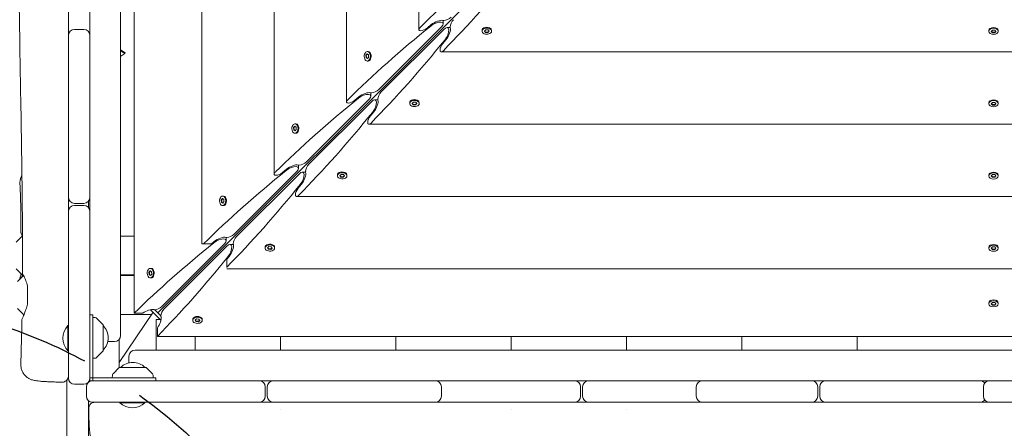
# Model space of a CAD drawing. Units: millimetres. Extents: x -12885 to 14564, y -11455 to 6363.
# Drawn here: x 2962 to 3926, y -896 to -496 of the extents above; entities that cross this region are included whole.
import ezdxf

# ---------------------------------------------------------------- set-up
doc = ezdxf.new("R2010")
doc.units = ezdxf.units.MM
doc.header["$LTSCALE"] = 20
doc.linetypes.add('HIDDEN', pattern=[9.525, 6.35, -3.175])
for name, color, linetype in [('2d', 230, 'Continuous'), ('EN-Free_Space', 10, 'HIDDEN'), ('EN-Free_Space_Hatch', 10, 'Continuous')]:
    doc.layers.add(name, color=color, linetype=linetype)

msp = doc.modelspace()

# ---------------------------------------------------------------- hatches: boundary and pattern name
at = {"layer": 'EN-Free_Space_Hatch'}
h = msp.add_hatch(dxfattribs=at)
h.set_pattern_fill('ANSI31', color=1, scale=100)
edge = h.paths.add_edge_path()
edge.add_line((-7310.99, -8243.4), (-6093.47, -6656.7))
edge.add_line((-6093.47, -6656.7), (-8480.96, -4824.71))
edge.add_line((-8480.96, -4824.71), (-8480.96, -4824.71))
edge.add_arc((-9089.72, -5618.07), 1000, 52.49998, 232.52578)
edge.add_line((-9698.12, -6411.69), (-7310.99, -8243.4))
edge = h.paths.add_edge_path()
edge.add_line((-11389.23, 1297.07), (-8042.26, -614.55))
edge.add_line((-8042.26, -614.55), (-7050.35, 1122.14))
edge.add_line((-7050.35, 1122.14), (-10397.32, 3033.77))
edge.add_arc((-10893.28, 2165.42), 1000, 60.2672, 240.2672)
edge = h.paths.add_edge_path()
edge.add_line((6553.4, -6708.88), (8648.92, -7918.73))
edge.add_arc((9148.92, -7052.71), 1000, 240, 420)
edge.add_line((9648.92, -6186.68), (7553.4, -4976.83))
edge.add_line((7553.4, -4976.83), (6553.4, -6708.88))
edge = h.paths.add_edge_path()
edge.add_line((9990.7, -2844.1), (11990.36, -3998.61))
edge.add_arc((12488.59, -3131.56), 1000, 240.11685, 420.00005)
edge.add_line((12988.59, -2265.54), (10990.7, -1112.05))
edge.add_line((10990.7, -1112.05), (9990.7, -2844.1))
edge = h.paths.add_edge_path()
edge.add_arc((-3410.48, -2051), 500, 0, 360, ccw=False)
edge = h.paths.add_edge_path()
edge.add_arc((2788.5, -1270), 500, 0, 360, ccw=False)

# ---------------------------------------------------------------- linework, layer by layer
at = {"layer": '2d', "lineweight": 0}
for p, q in [((3060.87, -804.82), (3060.87, 874.82)), ((3074.21, 853.06), (3074.21, -783.06)), ((3140.44, 785), (3140.44, -715)), ((3211.19, 716.91), (3211.19, -646.91)), ((3281.95, 646.15), (3281.95, -576.15)), ((3352.7, 575.4), (3352.7, -505.4)), ((3030.87, 17.23), (3030.87, -849.13)), ((3807.04, -72.96), (3097.44, -782.56)), ((3009.87, -375), (3009.87, -504.36)), ((3360.91, -503.88), (3364.89, -500.59)), ((3376.51, -496.48), (3376.51, -499.76)), ((3015.87, -505.17), (3024.87, -505.17)), ((3313.53, -564.09), (3374.75, -502.87)), ((3377.13, -505.25), (3315.91, -566.47)), ((3380.24, -503.49), (3383.52, -503.49)), ((3414.58, -506.17), (3414.58, -506.94)), ((3415.34, -504.49), (3415.09, -504.81)), ((3416.91, -506.86), (3418.17, -505.6)), ((3417.97, -508.2), (3416.91, -506.86)), ((3417.08, -506.69), (3417.97, -507.81)), ((3417.97, -507.81), (3417.97, -508.2)), ((3417.97, -507.81), (3420.3, -507.89)), ((3420.3, -508.27), (3417.97, -508.2)), ((3418.17, -505.6), (3420.49, -505.68)), ((3420.3, -507.89), (3421.39, -506.8)), ((3421.56, -507.01), (3420.3, -508.27)), ((3420.3, -508.27), (3420.3, -507.89)), ((3420.49, -505.68), (3421.56, -507.01)), ((3423.13, -504.49), (3423.38, -504.81)), ((3423.88, -506.17), (3423.88, -506.94)), ((3910.35, -506.41), (3910.35, -507.17)), ((3911.1, -504.75), (3910.85, -505.05)), ((3912.68, -507.17), (3913.84, -505.88)), ((3913.84, -508.47), (3912.68, -507.17)), ((3912.85, -506.98), (3913.84, -508.09)), ((3913.84, -505.88), (3916.16, -505.88)), ((3913.84, -508.09), (3916.16, -508.09)), ((3913.84, -508.47), (3913.84, -508.09)), ((3916.16, -508.47), (3913.84, -508.47)), ((3916.16, -505.88), (3917.33, -507.17)), ((3916.16, -508.09), (3917.15, -506.98)), ((3917.33, -507.17), (3916.16, -508.47)), ((3916.16, -508.47), (3916.16, -508.09)), ((3918.9, -504.75), (3919.15, -505.05)), ((3919.65, -506.41), (3919.65, -507.17)), ((3009.87, -511.17), (3009.87, -669.5)), ((3379.41, -515.11), (3376.12, -519.09)), ((3065.5, -528.01), (3060.87, -525.34)), ((3065, -528.88), (3060.87, -526.49)), ((3061.14, -531.27), (3065, -528.88)), ((3065, -528.88), (3065.5, -528.01)), ((3300.98, -530.46), (3302.24, -529.2)), ((3302.45, -529.37), (3301.36, -530.46)), ((3302.24, -529.2), (3303.57, -530.26)), ((3303.07, -526.87), (3302.31, -526.87)), ((3304.75, -527.63), (3304.43, -527.38)), ((3374.6, -527.3), (4455.4, -527.3)), ((3061.14, -531.27), (3060.87, -531.11)), ((3060.87, -531.73), (3061.14, -531.27)), ((3301.05, -532.78), (3300.98, -530.46)), ((3300.98, -530.46), (3301.36, -530.46)), ((3302.38, -533.84), (3301.05, -532.78)), ((3301.43, -532.78), (3301.05, -532.78)), ((3301.36, -530.46), (3301.43, -532.78)), ((3301.43, -532.78), (3302.55, -533.67)), ((3303.07, -536.17), (3302.31, -536.17)), ((3303.64, -532.58), (3302.38, -533.84)), ((3303.57, -530.26), (3303.64, -532.58)), ((3304.75, -535.41), (3304.43, -535.67)), ((3305.76, -567.24), (3305.76, -570.51)), ((3242.78, -634.84), (3303.99, -573.63)), ((3306.37, -576.01), (3245.16, -637.22)), ((3290.16, -574.64), (3294.14, -571.35)), ((3309.49, -574.24), (3312.76, -574.24)), ((3343.83, -576.93), (3343.83, -577.69)), ((3344.59, -575.25), (3344.33, -575.57)), ((3346.16, -577.62), (3347.42, -576.36)), ((3347.22, -578.95), (3346.16, -577.62)), ((3346.33, -577.45), (3347.22, -578.57)), ((3347.42, -576.36), (3349.74, -576.43)), ((3349.54, -578.64), (3350.63, -577.55)), ((3350.8, -577.76), (3349.54, -579.02)), ((3349.74, -576.43), (3350.8, -577.76)), ((3352.37, -575.25), (3352.62, -575.57)), ((3353.13, -576.93), (3353.13, -577.69)), ((3910.35, -577.16), (3910.35, -577.93)), ((3911.1, -575.5), (3910.85, -575.81)), ((3912.68, -577.93), (3913.84, -576.63)), ((3913.84, -579.23), (3912.68, -577.93)), ((3912.85, -577.74), (3913.84, -578.84)), ((3913.84, -576.63), (3916.16, -576.63)), ((3916.16, -576.63), (3917.33, -577.93)), ((3916.16, -578.84), (3917.15, -577.74)), ((3917.33, -577.93), (3916.16, -579.23)), ((3918.9, -575.5), (3919.15, -575.81)), ((3919.65, -577.16), (3919.65, -577.93)), ((3308.65, -585.86), (3305.36, -589.84)), ((3347.22, -578.57), (3347.22, -578.95)), ((3347.22, -578.57), (3349.54, -578.64)), ((3349.54, -579.02), (3347.22, -578.95)), ((3349.54, -579.02), (3349.54, -578.64)), ((3913.84, -578.84), (3916.16, -578.84)), ((3913.84, -579.23), (3913.84, -578.84)), ((3916.16, -579.23), (3913.84, -579.23)), ((3916.16, -579.23), (3916.16, -578.84)), ((3230.22, -601.21), (3231.48, -599.95)), ((3230.29, -603.54), (3230.22, -601.21)), ((3230.22, -601.21), (3230.6, -601.21)), ((3231.63, -604.6), (3230.29, -603.54)), ((3230.68, -603.54), (3230.29, -603.54)), ((3231.69, -600.12), (3230.6, -601.21)), ((3230.6, -601.21), (3230.68, -603.54)), ((3230.68, -603.54), (3231.8, -604.43)), ((3231.48, -599.95), (3232.81, -601.02)), ((3232.32, -597.63), (3231.55, -597.63)), ((3232.89, -603.34), (3231.63, -604.6)), ((3232.81, -601.02), (3232.89, -603.34)), ((3234, -598.38), (3233.68, -598.13)), ((3234, -606.17), (3233.68, -606.42)), ((3303.85, -598.05), (4526.15, -598.05)), ((3232.32, -606.93), (3231.55, -606.93)), ((3172.02, -705.6), (3233.24, -644.38)), ((3219.4, -645.39), (3223.38, -642.1)), ((3235, -638), (3235, -641.27)), ((3238.73, -645), (3242, -645)), ((3235.62, -646.76), (3174.4, -707.98)), ((3273.07, -647.68), (3273.07, -648.45)), ((3273.83, -646), (3273.58, -646.32)), ((3275.4, -648.37), (3276.66, -647.11)), ((3276.46, -649.71), (3275.4, -648.37)), ((3275.57, -648.2), (3276.46, -649.32)), ((3276.46, -649.32), (3276.46, -649.71)), ((3276.46, -649.32), (3278.79, -649.4)), ((3278.79, -649.78), (3276.46, -649.71)), ((3276.66, -647.11), (3278.98, -647.19)), ((3278.79, -649.4), (3279.88, -648.31)), ((3280.05, -648.52), (3278.79, -649.78)), ((3278.79, -649.78), (3278.79, -649.4)), ((3278.98, -647.19), (3280.05, -648.52)), ((3281.62, -646), (3281.87, -646.32)), ((3282.37, -647.68), (3282.37, -648.45)), ((3910.35, -647.92), (3910.35, -648.68)), ((3911.1, -646.26), (3910.85, -646.56)), ((3912.68, -648.68), (3913.84, -647.39)), ((3913.84, -649.98), (3912.68, -648.68)), ((3912.85, -648.49), (3913.84, -649.6)), ((3913.84, -647.39), (3916.16, -647.39)), ((3913.84, -649.6), (3916.16, -649.6)), ((3913.84, -649.98), (3913.84, -649.6)), ((3916.16, -649.98), (3913.84, -649.98)), ((3916.16, -647.39), (3917.33, -648.68)), ((3916.16, -649.6), (3917.15, -648.49)), ((3917.33, -648.68), (3916.16, -649.98)), ((3916.16, -649.98), (3916.16, -649.6)), ((3918.9, -646.26), (3919.15, -646.56)), ((3919.65, -647.92), (3919.65, -648.68)), ((3237.9, -656.62), (3234.61, -660.6)), ((3029.53, -679.72), (3029.53, -673.28)), ((3159.47, -671.97), (3160.72, -670.71)), ((3159.54, -674.29), (3159.47, -671.97)), ((3159.47, -671.97), (3159.85, -671.97)), ((3160.94, -670.88), (3159.85, -671.97)), ((3159.85, -671.97), (3159.92, -674.29)), ((3160.72, -670.71), (3162.06, -671.77)), ((3161.56, -668.38), (3160.8, -668.38)), ((3162.13, -674.09), (3160.87, -675.35)), ((3162.06, -671.77), (3162.13, -674.09)), ((3163.24, -669.14), (3162.92, -668.89)), ((3233.09, -668.81), (4596.91, -668.81)), ((3009.87, -683.5), (3009.87, -846.5)), ((3015.87, -675.5), (3024.87, -675.5)), ((3024.87, -677.5), (3015.87, -677.5)), ((3160.87, -675.35), (3159.54, -674.29)), ((3159.92, -674.29), (3159.54, -674.29)), ((3159.92, -674.29), (3161.04, -675.18)), ((3161.56, -677.68), (3160.8, -677.68)), ((3163.24, -676.93), (3162.92, -677.18)), ((2958.85, -713.35), (2964.87, -707.33)), ((3074.21, -707.5), (3060.87, -707.5)), ((3164.25, -708.75), (3164.25, -712.02)), ((3101.27, -776.35), (3162.48, -715.14)), ((3164.86, -717.52), (3103.65, -778.73)), ((3141.65, -715), (3140.44, -715)), ((3142.21, -715), (3150.03, -715)), ((3150.03, -715), (3152.63, -712.86)), ((3167.98, -715.75), (3171.25, -715.75)), ((3202.32, -718.44), (3202.32, -719.2)), ((3203.07, -716.76), (3202.82, -717.08)), ((3204.65, -719.13), (3205.91, -717.87)), ((3205.71, -720.46), (3204.65, -719.13)), ((3204.82, -718.96), (3205.71, -720.08)), ((3205.71, -720.08), (3205.71, -720.46)), ((3205.71, -720.08), (3208.03, -720.15)), ((3208.03, -720.53), (3205.71, -720.46)), ((3205.91, -717.87), (3208.23, -717.94)), ((3208.03, -720.15), (3209.12, -719.06)), ((3209.29, -719.28), (3208.03, -720.53)), ((3208.03, -720.53), (3208.03, -720.15)), ((3208.23, -717.94), (3209.29, -719.28)), ((3210.86, -716.76), (3211.11, -717.08)), ((3211.62, -718.44), (3211.62, -719.2)), ((3910.35, -718.68), (3910.35, -719.44)), ((3911.1, -717.01), (3910.85, -717.32)), ((3912.68, -719.44), (3913.84, -718.14)), ((3913.84, -720.74), (3912.68, -719.44)), ((3912.85, -719.25), (3913.84, -720.36)), ((3913.84, -718.14), (3916.16, -718.14)), ((3913.84, -720.36), (3916.16, -720.36)), ((3913.84, -720.74), (3913.84, -720.36)), ((3916.16, -720.74), (3913.84, -720.74)), ((3916.16, -718.14), (3917.33, -719.44)), ((3916.16, -720.36), (3917.15, -719.25)), ((3917.33, -719.44), (3916.16, -720.74)), ((3916.16, -720.74), (3916.16, -720.36)), ((3918.9, -717.01), (3919.15, -717.32)), ((3919.65, -718.68), (3919.65, -719.44)), ((3167.14, -727.37), (3165, -729.97)), ((3165, -737.79), (3165, -729.97)), ((2958.85, -739.65), (2965.04, -745.83)), ((3088.71, -742.72), (3089.97, -741.46)), ((3090.18, -741.63), (3089.09, -742.72)), ((3089.97, -741.46), (3091.3, -742.53)), ((3090.81, -739.14), (3090.04, -739.14)), ((3092.49, -739.89), (3092.16, -739.64)), ((3165, -739.56), (4665, -739.56)), ((2960.02, -752.09), (2966.1, -746.01)), ((3074.21, -745.5), (3060.87, -745.5)), ((3060.87, -746.23), (3074.21, -746.23)), ((3088.78, -745.05), (3088.71, -742.72)), ((3088.71, -742.72), (3089.09, -742.72)), ((3090.12, -746.11), (3088.78, -745.05)), ((3089.17, -745.05), (3088.78, -745.05)), ((3089.09, -742.72), (3089.17, -745.05)), ((3089.17, -745.05), (3090.29, -745.94)), ((3090.81, -748.44), (3090.04, -748.44)), ((3091.38, -744.85), (3090.12, -746.11)), ((3091.3, -742.53), (3091.38, -744.85)), ((3092.49, -747.68), (3092.16, -747.93)), ((3912.11, -770.11), (3910.85, -771.71)), ((3917.89, -770.11), (3919.15, -771.71)), ((2960.02, -778.38), (2966.21, -784.57)), ((3090.2, -779.56), (3100.44, -789.8)), ((3094.45, -779.57), (3100.43, -785.55)), ((3910.35, -773.06), (3910.35, -773.83)), ((3912.68, -773.83), (3913.84, -772.53)), ((3913.84, -775.12), (3912.68, -773.83)), ((3912.85, -773.64), (3913.84, -774.74)), ((3913.84, -772.53), (3916.16, -772.53)), ((3913.84, -774.74), (3916.16, -774.74)), ((3913.84, -775.12), (3913.84, -774.74)), ((3916.16, -775.12), (3913.84, -775.12)), ((3916.16, -772.53), (3917.33, -773.83)), ((3916.16, -774.74), (3917.15, -773.64)), ((3917.33, -773.83), (3916.16, -775.12)), ((3916.16, -775.12), (3916.16, -774.74)), ((3919.65, -773.06), (3919.65, -773.83)), ((3030.87, -784.63), (3033.87, -784.63)), ((3033.87, -849.13), (3033.87, -784.63)), ((3036.2, -787.21), (3033.87, -787.13)), ((3043.73, -793.98), (3037.54, -787.79)), ((3092.7, -782.06), (3059.53, -831.32)), ((3090.87, -784.23), (3060.87, -784.23)), ((3082.58, -783.06), (3074.21, -783.06)), ((3095.77, -789.13), (3099.77, -789.13)), ((3095.77, -789.13), (3095.77, -819.13)), ((3131.56, -789.19), (3131.56, -789.96)), ((3132.32, -787.51), (3132.07, -787.84)), ((3133.89, -789.88), (3135.15, -788.62)), ((3134.06, -789.71), (3134.95, -790.83)), ((3135.15, -788.62), (3137.47, -788.7)), ((3137.28, -790.91), (3138.37, -789.82)), ((3137.47, -788.7), (3138.54, -790.03)), ((3140.11, -787.51), (3140.36, -787.84)), ((3140.86, -789.19), (3140.86, -789.96)), ((3009.37, -795.17), (3009.37, -819.82)), ((3009.87, -795.17), (3009.37, -795.17)), ((3043.87, -794.33), (3043.87, -819.92)), ((3096.94, -805.79), (3096.94, -797.42)), ((3134.95, -791.22), (3133.89, -789.88)), ((3134.95, -790.83), (3134.95, -791.22)), ((3134.95, -790.83), (3137.28, -790.91)), ((3137.28, -791.29), (3134.95, -791.22)), ((3138.54, -790.03), (3137.28, -791.29)), ((3137.28, -791.29), (3137.28, -790.91)), ((3059.53, -808.6), (3059.53, -836.47)), ((3096.94, -805.79), (4733.06, -805.79)), ((3133.77, -819.13), (3133.77, -805.79)), ((3217.55, -805.79), (3217.55, -819.13)), ((3330.38, -805.79), (3330.38, -819.13)), ((3443.21, -805.79), (3443.21, -819.13)), ((3556.05, -805.79), (3556.05, -819.13)), ((3668.88, -805.79), (3668.88, -819.13)), ((3781.71, -805.79), (3781.71, -819.13)), ((3054.87, -810.82), (3048.48, -810.82)), ((3009.87, -819.82), (3009.37, -819.82)), ((3033.87, -827.13), (3036.2, -827.04)), ((3037.54, -826.46), (3043.73, -820.27)), ((3069.18, -831.52), (3069.18, -825.13)), ((3075.18, -819.13), (4754.82, -819.13)), ((3059.73, -836.27), (3053.54, -842.46)), ((3060.08, -836.13), (3085.67, -836.13)), ((3092.21, -842.46), (3086.02, -836.27)), ((3095.37, -846.13), (3030.87, -846.13)), ((3052.96, -843.8), (3052.87, -846.13)), ((3092.87, -846.13), (3092.79, -843.8)), ((3095.37, -849.13), (3095.37, -846.13)), ((3008.53, -902.94), (3008.53, -848.24)), ((3015.87, -852.5), (3024.87, -852.5)), ((3027.5, -855.13), (3027.5, -864.13)), ((3029.53, -850.63), (3029.53, -850.28)), ((3030.87, -849.13), (4799.13, -849.13)), ((3202.5, -864.13), (3202.5, -855.13)), ((3204.5, -855.13), (3204.5, -864.13)), ((3374.83, -855.13), (3374.83, -864.13)), ((3511, -864.13), (3511, -855.13)), ((3513, -855.13), (3513, -864.13)), ((3624.17, -864.13), (3624.17, -855.13)), ((3743, -864.13), (3743, -855.13)), ((3745, -855.13), (3745, -864.13)), ((3905.08, -864.13), (3905.08, -855.13)), ((3029.53, -2155.58), (3029.53, -868.62)), ((3196.5, -870.13), (3033.5, -870.13)), ((3060.18, -870.13), (3060.18, -870.63)), ((3060.18, -870.63), (3084.83, -870.63)), ((3084.83, -870.13), (3084.83, -870.63)), ((3368.83, -870.13), (3210.5, -870.13)), ((3505, -870.13), (3375.4, -870.13)), ((3624.48, -870.13), (3519, -870.13)), ((3737, -870.13), (3630.17, -870.13)), ((3900.79, -870.13), (3751, -870.13)), ((4056.66, -870.13), (3911.08, -870.13)), ((3217.55, -876.88), (3217.55, -876.88)), ((3443.21, -876.79), (3443.21, -876.79)), ((3556.05, -876.79), (3556.05, -876.79))]:
    msp.add_line(p, q, dxfattribs=at)
for centre, radius, start, end in [((3015.87, -511.17), 6, 90, 180), ((3015.87, -506.82), 6, 180, 201.22199), ((3024.87, -511.17), 6, 360, 90), ((3024.87, -506.82), 6, 338.77801, 360), ((3015.87, -669.5), 6, 180, 270), ((3024.87, -669.5), 6, 270, 0), ((3015.87, -683.5), 6, 90, 180), ((3024.87, -683.5), 6, 360, 90), ((3035.53, -684.03), 6, 140.89007, 149.9085), ((2966.45, -744.42), 2, 225, 236.07836), ((2967.62, -783.15), 2, 225, 230.45824), ((3036.13, -789.21), 2, 45, 88), ((3022.5, -807.5), 18, 136.79849, 223.2015), ((3043.37, -794.33), 0.5, 360, 45), ((3031.88, -807.13), 17, 314.85439, 45.14562), ((3054.87, -804.82), 6, 270, 0), ((3036.13, -825.05), 2, 272, 315), ((3043.37, -819.92), 0.5, 315, 0), ((3075.18, -825.13), 6, 90, 180), ((3060.08, -836.63), 0.5, 90, 135), ((3072.87, -848.12), 17, 44.85439, 135.14562), ((3085.67, -836.63), 0.5, 45, 90), ((3015.87, -846.5), 6, 180, 270), ((3024.87, -846.5), 6, 270, 360), ((3054.95, -843.87), 2, 135, 178), ((3090.79, -843.87), 2, 2, 45), ((3033.5, -855.13), 6, 90, 180), ((3196.5, -855.13), 6, 0, 90), ((3210.5, -855.13), 6, 90, 180), ((3368.83, -855.13), 6, 0, 90), ((3373.18, -855.13), 6, 90, 111.22199), ((3505, -855.13), 6, 0, 90), ((3519, -855.13), 6, 90, 180), ((3630.17, -855.13), 6, 90, 180), ((3625.87, -855.13), 6, 68.98766, 90), ((3737, -855.13), 6, 0, 90), ((3751, -855.13), 6, 90, 180), ((3901.9, -855.13), 6, 40.07223, 90), ((3911.08, -855.13), 6, 90, 180), ((3033.5, -864.13), 6, 180, 270), ((3196.5, -864.13), 6, 270, 0), ((3210.5, -864.13), 6, 180, 270), ((3368.83, -864.13), 6, 270, 0), ((3505, -864.13), 6, 270, 0), ((3519, -864.13), 6, 180, 270), ((3630.17, -864.13), 6, 180, 270), ((3737, -864.13), 6, 270, 0), ((3751, -864.13), 6, 180, 270), ((3911.08, -864.13), 6, 180, 270), ((3072.5, -857.5), 18, 226.79849, 313.20148), ((3373.18, -864.13), 6, 248.77801, 270), ((3625.87, -864.13), 6, 270, 291.01234), ((3901.9, -864.13), 6, 270, 319.92777)]:
    msp.add_arc(centre, radius, start, end, dxfattribs=at)
at = {"layer": '2d', "lineweight": 0, "extrusion": (0, 0, -1)}
for centre, major_axis, ratio, start_param, end_param in [((3808.24, -507.74), (587.15, 304.68), 0.405408, -2.222473, -2.034609), ((3372.26, -71.76), (-304.68, -587.15), 0.405408, -1.106984, -0.919119), ((3369.01, -502.87), (7.34, 3.81), 0.405408, -2.034609, 0.907588), ((3370.02, -501.49), (7.83, 4.06), 0.405408, -2.059472, -0.430585), ((3380.46, -493.33), (4.89, 2.54), 0.405408, 0.907588, 2.478384), ((3386.67, -499.54), (-2.54, -4.89), 0.405408, -5.619977, -4.049181), ((3737.49, -578.5), (587.15, 304.68), 0.405408, -2.222473, -2.034609), ((3357.7, -503.32), (4.89, 2.54), 0.405408, -3.804801, -2.222473), ((3357.7, -503.32), (4.89, 2.54), 0.405408, 1.082121, 2.478384), ((3377.13, -510.99), (-3.81, -7.34), 0.405408, -4.049181, -1.106984), ((3378.51, -509.98), (-4.06, -7.83), 0.405408, -2.711007, -1.082121), ((3386.67, -499.54), (-2.54, -4.89), 0.405408, 0.430585, 0.663208), ((3419.23, -506.17), (4.65, 0), 0.6444, -2.569164, 0), ((3419.23, -506.94), (4.65, 0), 0.6444, -2.569164, 0.572429), ((3915, -506.41), (-4.65, 0), 0.6444, 0, 1.570796), ((3915, -506.41), (4.65, 0), 0.6444, -1.570796, 0), ((3915, -507.17), (4.65, 0), 0.6444, -1.570796, 1.570796), ((3301.5, -142.51), (-304.68, -587.15), 0.405408, -1.106984, -0.919119), ((3376.68, -522.3), (-2.54, -4.89), 0.405408, -5.619977, -4.223714), ((3302.31, -531.52), (0, 4.65), 0.6444, -0.572429, 2.569164), ((3303.07, -531.52), (0, 4.65), 0.6444, 0, 2.569164), ((3376.68, -522.3), (-2.54, -4.89), 0.405408, -0.919119, 0.663208), ((3303.07, -531.52), (0, -4.65), 0.6444, -0.572429, 0), ((3299.26, -572.24), (7.83, 4.06), 0.405408, -2.059472, -0.430585), ((3309.71, -564.09), (4.89, 2.54), 0.405408, -3.804801, -3.572178), ((3309.71, -564.09), (4.89, 2.54), 0.405408, 0.907588, 2.478384), ((3315.91, -570.29), (-2.54, -4.89), 0.405408, -5.619977, -4.049181), ((3666.73, -649.25), (587.15, 304.68), 0.405408, -2.222473, -2.034609), ((3286.95, -574.08), (4.89, 2.54), 0.405408, -3.804801, -2.222473), ((3286.95, -574.08), (4.89, 2.54), 0.405408, 1.082121, 2.478384), ((3298.26, -573.63), (7.34, 3.81), 0.405408, -2.034609, 0.907588), ((3306.37, -581.74), (-3.81, -7.34), 0.405408, -4.049181, -1.106984), ((3307.76, -580.74), (-4.06, -7.83), 0.405408, -2.711007, -1.082121), ((3315.91, -570.29), (-2.54, -4.89), 0.405408, 0.430585, 0.663208), ((3348.48, -576.93), (-4.65, 0), 0.6444, 0, 0.572429), ((3348.48, -576.93), (4.65, 0), 0.6444, -2.569164, 0), ((3348.48, -577.69), (4.65, 0), 0.6444, -2.569164, 0.572429), ((3915, -577.16), (-4.65, 0), 0.6444, 0, 1.570796), ((3915, -577.93), (-4.65, 0), 0.6444, -1.570796, 1.570796), ((3915, -577.16), (4.65, 0), 0.6444, -1.570796, 0), ((3915, -577.93), (4.65, 0), 0.6444, -1.570796, 1.570796), ((3230.75, -213.27), (-304.68, -587.15), 0.405408, -1.106984, -0.919119), ((3231.55, -602.28), (0, 4.65), 0.6444, -0.572429, 2.569164), ((3305.92, -593.05), (-2.54, -4.89), 0.405408, -5.619977, -4.223714), ((3305.92, -593.05), (-2.54, -4.89), 0.405408, -0.919119, 0.663208), ((3232.32, -602.28), (0, 4.65), 0.6444, 0, 2.569164), ((3238.95, -634.84), (4.89, 2.54), 0.405408, 0.907588, 2.478384), ((3595.98, -720.01), (587.15, 304.68), 0.405408, -2.22105, -2.034609), ((3216.19, -644.83), (4.89, 2.54), 0.405408, -3.804801, -2.222473), ((3227.5, -644.38), (7.34, 3.81), 0.405408, -2.034609, 0.907588), ((3228.51, -643), (7.83, 4.06), 0.405408, -2.059472, -0.430585), ((3238.95, -634.84), (4.89, 2.54), 0.405408, -3.804801, -3.572178), ((3235.62, -652.5), (-3.81, -7.34), 0.405408, -4.049181, -1.106984), ((3237, -651.49), (-4.06, -7.83), 0.405408, -2.711007, -1.082121), ((3245.16, -641.05), (-2.54, -4.89), 0.405408, -5.619977, -4.049181), ((3245.16, -641.05), (-2.54, -4.89), 0.405408, 0.430585, 0.663208), ((3277.72, -647.68), (4.65, 0), 0.6444, -2.569164, 0), ((3277.72, -648.45), (4.65, 0), 0.6444, -2.569164, 0.572429), ((3915, -647.92), (4.65, 0), 0.6444, -1.570796, 0), ((3216.19, -644.83), (4.89, 2.54), 0.405408, 1.082121, 2.478384), ((3915, -648.68), (4.65, 0), 0.6444, -1.570796, 1.570796), ((3159.99, -284.02), (-304.68, -587.15), 0.405408, -1.106984, -0.920543), ((3235.17, -663.81), (-2.54, -4.89), 0.405408, -5.619977, -4.223714), ((3160.8, -673.03), (0, 4.65), 0.6444, -0.572429, 2.569164), ((3161.56, -673.03), (0, 4.65), 0.6444, 0, 2.569164), ((3235.17, -663.81), (-2.54, -4.89), 0.405408, -0.919119, 0.663208), ((3161.56, -673.03), (0, -4.65), 0.6444, -0.572429, 0), ((3156.75, -715.14), (7.34, 3.81), 0.405408, -2.034609, 0.907588), ((3157.75, -713.75), (7.83, 4.06), 0.405408, -2.059472, -0.430585), ((3168.2, -705.6), (4.89, 2.54), 0.405408, 0.907588, 2.478384), ((3174.4, -711.8), (-2.54, -4.89), 0.405408, -5.619977, -4.049181), ((3525.22, -790.76), (587.15, 304.68), 0.405408, -2.214068, -2.034609), ((3595.98, -715), (600, 0), 0, -2.429823, -2.428399), ((3164.86, -723.25), (-3.81, -7.34), 0.405408, -4.049181, -1.106984), ((3166.25, -722.25), (-4.06, -7.83), 0.405408, -2.711007, -1.082121), ((3174.4, -711.8), (-2.54, -4.89), 0.405408, 0.430585, 0.663208), ((3206.97, -718.44), (4.65, 0), 0.6444, -2.569164, 0), ((3206.97, -719.2), (4.65, 0), 0.6444, -2.569164, 0.572429), ((3915, -718.68), (4.65, 0), 0.6444, -1.570796, 0), ((3915, -719.44), (4.65, 0), 0.6444, -1.570796, 1.570796), ((3089.24, -354.78), (-304.68, -587.15), 0.405408, -1.106984, -0.927525), ((3090.04, -743.79), (0, -4.65), 0.6444, -0.572429, 2.569164), ((3090.04, -743.79), (0, 4.65), 0.6444, -0.572429, 2.569164), ((3090.81, -743.79), (0, 4.65), 0.6444, 0, 2.569164), ((3915, -773.06), (-4.65, 0), 0.6444, 0, 1.570796), ((3915, -773.06), (4.65, 0), 0.6444, -1.570796, 0), ((3087, -784.51), (7.83, 4.06), 0.405408, -1.948878, -0.430585), ((3097.44, -776.35), (4.89, 2.54), 0.405408, -3.804801, -3.572178), ((3097.44, -776.35), (4.89, 2.54), 0.405408, 0.907588, 2.478384), ((3103.65, -782.56), (-2.54, -4.89), 0.405408, -5.619977, -4.049181), ((3915, -773.83), (-4.65, 0), 0.6444, -1.570796, 1.570796), ((3915, -773.83), (4.65, 0), 0.6444, -1.570796, 1.570796), ((3095.49, -793), (-4.06, -7.83), 0.405408, -2.711007, -1.192714), ((3103.65, -782.56), (-2.54, -4.89), 0.405408, 0.430585, 0.663208), ((3136.21, -789.96), (-4.65, 0), 0.6444, -2.569164, 0.572429), ((3136.21, -789.19), (4.65, 0), 0.6444, -2.569164, 0), ((3136.21, -789.96), (4.65, 0), 0.6444, -2.569164, 0.572429)]:
    msp.add_ellipse(centre, major_axis=major_axis, ratio=ratio, start_param=start_param, end_param=end_param, dxfattribs=at)
at = {"layer": '2d', "lineweight": 0}
for centre, major_axis, ratio, start_param, end_param in [((3380.46, -493.33), (4.89, 2.54), 0.405408, -2.711007, -2.478384), ((3419.23, -506.94), (-4.65, 0), 0.6444, -0.572429, 2.569164), ((3419.23, -506.17), (-4.65, 0), 0.6444, -0.572429, 0), ((3915, -507.17), (-4.65, 0), 0.6444, -1.570796, 1.570796), ((3302.31, -531.52), (0, -4.65), 0.6444, -2.569164, 0.572429), ((3348.48, -577.69), (-4.65, 0), 0.6444, -0.572429, 2.569164), ((3231.55, -602.28), (0, -4.65), 0.6444, -2.569164, 0.572429), ((3232.32, -602.28), (0, -4.65), 0.6444, 0, 0.572429), ((3915, -647.92), (-4.65, 0), 0.6444, -1.570796, 0), ((3277.72, -648.45), (-4.65, 0), 0.6444, -0.572429, 2.569164), ((3277.72, -647.68), (-4.65, 0), 0.6444, -0.572429, 0), ((3915, -648.68), (-4.65, 0), 0.6444, -1.570796, 1.570796), ((3160.8, -673.03), (0, -4.65), 0.6444, -2.569164, 0.572429), ((3168.2, -705.6), (4.89, 2.54), 0.405408, -2.711007, -2.478384), ((3206.97, -719.2), (-4.65, 0), 0.6444, -0.572429, 2.569164), ((3206.97, -718.44), (-4.65, 0), 0.6444, -0.572429, 0), ((3915, -718.68), (-4.65, 0), 0.6444, -1.570796, 0), ((3915, -719.44), (-4.65, 0), 0.6444, -1.570796, 1.570796), ((3165, -284.02), (0, -600), 0, -0.713194, -0.71177), ((3090.81, -743.79), (0, -4.65), 0.6444, 0, 0.572429), ((3136.21, -789.19), (-4.65, 0), 0.6444, -0.572429, 0)]:
    msp.add_ellipse(centre, major_axis=major_axis, ratio=ratio, start_param=start_param, end_param=end_param, dxfattribs=at)
for points, knots in [([(2964.93, -744.09), (2964.95, -740.76), (2964.96, -737.43), (2965, -724.1), (2964.99, -714.11), (2964.88, -684.14), (2964.68, -664.17), (2964.11, -620.83), (2963.72, -597.47), (2962.73, -540.4), (2962.14, -506.69), (2961.22, -435.45), (2960.94, -397.9), (2960.87, -331.25), (2960.96, -302.14), (2961.21, -237.46), (2961.38, -201.88), (2961.52, -128), (2961.48, -89.69), (2961.24, -19.14), (2961.07, 13.1), (2960.77, 75.78), (2960.64, 106.22), (2960.45, 169.69), (2960.39, 202.72), (2960.27, 286.98), (2960.21, 338.21), (2960.18, 434.99), (2960.2, 480.54), (2960.4, 553.93), (2960.51, 581.75), (2960.77, 637.27), (2960.93, 664.97), (2961.28, 722.91), (2961.47, 753.14), (2961.86, 816.77), (2962.05, 850.17), (2962.24, 891.83), (2962.28, 900.09), (2962.31, 908.35)], [0, 0, 0, 0, 10.000008, 10.000008, 40.000183, 40.000183, 99.975296, 99.975296, 170.153971, 170.153971, 271.40474, 271.40474, 384.189039, 384.189039, 471.636147, 471.636147, 578.544471, 578.544471, 693.696997, 693.696997, 790.694074, 790.694074, 882.320841, 882.320841, 981.800158, 981.800158, 1136.089689, 1136.089689, 1273.127952, 1273.127952, 1356.744942, 1356.744942, 1439.961834, 1439.961834, 1530.759429, 1530.759429, 1631.018581, 1631.018581, 1655.817786, 1655.817786, 1655.817786, 1655.817786]), ([(2962.53, -656.29), (2962.47, -655.13), (2962.54, -653.95), (2962.96, -651.66), (2963.3, -650.52), (2963.98, -648.97), (2964.21, -648.51), (2964.47, -648.05)], [0, 0, 0, 0, 3.521981, 3.521981, 7.063596, 7.063596, 8.64659, 8.64659, 8.64659, 8.64659]), ([(2963.44, -704.28), (2963.47, -700.97), (2963.48, -697.66), (2963.46, -684.85), (2963.31, -675.37), (2962.84, -662.69), (2962.69, -659.49), (2962.53, -656.29)], [0, 0, 0, 0, 10.000113, 10.000113, 38.668013, 38.668013, 48.345537, 48.345537, 48.345537, 48.345537]), ([(2963.44, -704.28), (2963.44, -704.29), (2963.48, -704.37), (2963.75, -704.95), (2964.2, -705.88), (2964.87, -707.33), (2964.92, -707.43), (2964.96, -707.53)], [3.458454, 3.458454, 3.458454, 3.458454, 3.786044, 3.786044, 4.630796, 4.630796, 4.689848, 4.689848, 4.689848, 4.689848]), ([(2962.88, -749.22), (2962.61, -749.37), (2962.47, -749.24), (2962.52, -748.24), (2962.81, -747.2), (2963.41, -745.35), (2963.54, -744.93), (2963.69, -744.49)], [2.156557, 2.156557, 2.156557, 2.156557, 2.787153, 2.787153, 3.611123, 3.611123, 3.831382, 3.831382, 3.831382, 3.831382]), ([(2965.53, -745.75), (2965.36, -746.04), (2965.2, -746.31), (2964.63, -747.22), (2964.25, -747.77), (2963.91, -748.2)], [1.0069654, 1.0069654, 1.0069654, 1.0069654, 1.1740507, 1.1740507, 1.6068409, 1.6068409, 1.6068409, 1.6068409]), ([(2965.76, -746.34), (2965.31, -745.22), (2965.02, -744.48), (2964.87, -743.89), (2965.04, -744.08), (2965.79, -745.39), (2966.36, -746.48), (2967.41, -748.83), (2967.84, -749.87), (2968.85, -752.61), (2969.42, -754.42), (2969.87, -756.4)], [1.916606, 1.916606, 1.916606, 1.916606, 2.698691, 2.698691, 3.510167, 3.510167, 4.314074, 4.314074, 4.809068, 4.809068, 5.489927, 5.489927, 5.489927, 5.489927]), ([(2969.87, -756.4), (2969.87, -759.35), (2969.87, -762.3), (2969.87, -768.2), (2969.87, -771.14), (2969.87, -774.09)], [0.000001, 0.000001, 0.000001, 0.000001, 0.886149, 0.886149, 1.772299, 1.772299, 1.772299, 1.772299]), ([(2969.87, -774.09), (2969.46, -775.95), (2968.95, -777.7), (2967.99, -780.59), (2967.54, -781.78), (2966.37, -784.72), (2965.69, -786.23), (2964.74, -788.29), (2964.47, -788.88), (2964.42, -789.04), (2964.42, -789.04), (2964.42, -789.05)], [0.000001, 0.000001, 0.000001, 0.000001, 0.605036, 0.605036, 1.091551, 1.091551, 1.928885, 1.928885, 2.713167, 2.713167, 2.781052, 2.781052, 2.781052, 2.781052]), ([(2963.35, -833.08), (2963.45, -829.75), (2963.55, -826.42), (2963.92, -813.1), (2964.16, -803.11), (2964.37, -791.76), (2964.4, -790.41), (2964.42, -789.05)], [0, 0, 0, 0, 10.000011, 10.000011, 40.000311, 40.000311, 44.076375, 44.076375, 44.076375, 44.076375]), ([(3003.8, -850.46), (3002.09, -850.44), (3000.39, -850.41), (2997.09, -850.33), (2995.46, -850.29), (2992.35, -850.18), (2990.85, -850.12), (2988.01, -849.98), (2986.66, -849.9), (2984.13, -849.73), (2982.94, -849.63), (2980.68, -849.41), (2979.62, -849.29), (2977.37, -848.96), (2976.23, -848.77), (2974.25, -848.18), (2973.71, -848), (2972.37, -847.47), (2971.54, -847.06), (2969.94, -846.1), (2969.18, -845.54), (2967.68, -844.21), (2966.95, -843.42), (2965.64, -841.64), (2965.06, -840.64), (2964.13, -838.52), (2963.79, -837.38), (2963.39, -835.2), (2963.32, -834.13), (2963.35, -833.08)], [0, 0, 0, 0, 5.238264, 5.238264, 10.538326, 10.538326, 15.862146, 15.862146, 21.227492, 21.227492, 26.698852, 26.698852, 32.498405, 32.498405, 39.563238, 39.563238, 41.921309, 41.921309, 45.07172, 45.07172, 48.049402, 48.049402, 51.318701, 51.318701, 54.799538, 54.799538, 58.335841, 58.335841, 61.524154, 61.524154, 61.524154, 61.524154]), ([(3009.87, -844.46), (3009.87, -844.58), (3009.87, -844.71), (3009.82, -845.49), (3009.67, -846.14), (3009.18, -847.34), (3008.82, -847.91), (3007.97, -848.89), (3007.46, -849.31), (3006.33, -849.97), (3005.7, -850.21), (3004.64, -850.42), (3004.22, -850.46), (3003.8, -850.46)], [0, 0, 0, 0, 0.382824, 0.382824, 2.333166, 2.333166, 4.283518, 4.283518, 6.233079, 6.233079, 8.203978, 8.203978, 9.460616, 9.460616, 9.460616, 9.460616]), ([(3029.78, -876.2), (3029.77, -875.55), (3029.87, -874.89), (3030.27, -873.66), (3030.57, -873.07), (3031.35, -872.02), (3031.83, -871.56), (3032.9, -870.82), (3033.5, -870.53), (3034.39, -870.28), (3034.66, -870.22), (3035.21, -870.15), (3035.5, -870.13), (3035.78, -870.13)], [0, 0, 0, 0, 1.944622, 1.944622, 3.895134, 3.895134, 5.845441, 5.845441, 7.795772, 7.795772, 8.621126, 8.621126, 9.462797, 9.462797, 9.462797, 9.462797]), ([(3047.16, -916.65), (3045.99, -916.69), (3044.82, -916.59), (3042.53, -916.12), (3041.4, -915.75), (3039.29, -914.78), (3038.28, -914.16), (3036.46, -912.74), (3035.63, -911.92), (3034.22, -910.2), (3033.63, -909.28), (3032.73, -907.56), (3032.4, -906.75), (3031.93, -905.36), (3031.76, -904.75), (3031.46, -903.5), (3031.34, -902.88), (3031.06, -901.23), (3030.93, -900.19), (3030.65, -897.57), (3030.51, -895.9), (3030.29, -892.64), (3030.21, -891.12), (3030.07, -888.03), (3030.01, -886.46), (3029.91, -883.24), (3029.87, -881.58), (3029.81, -878.68), (3029.79, -877.44), (3029.78, -876.2)], [0, 0, 0, 0, 3.522684, 3.522684, 7.065116, 7.065116, 10.608415, 10.608415, 14.141741, 14.141741, 17.60128, 17.60128, 20.780333, 20.780333, 23.741686, 23.741686, 27.340222, 27.340222, 33.266311, 33.266311, 41.080282, 41.080282, 46.987641, 46.987641, 52.427193, 52.427193, 57.759827, 57.759827, 61.566463, 61.566463, 61.566463, 61.566463])]:
    msp.add_open_spline(points, degree=3, knots=knots, dxfattribs=at)
for points in [[(3009.87, -511.17), (3009.87, -508.9), (3009.87, -506.63), (3009.87, -504.36)], [(3009.87, -683.5), (3009.87, -678.83), (3009.87, -674.17), (3009.87, -669.5)], [(2964.8, -707.4), (2964.48, -706.57), (2964.19, -705.9), (2963.96, -705.39)], [(2962.47, -749.64), (2962.47, -749.37), (2962.48, -749.1), (2962.49, -748.83)], [(3210.5, -870.13), (3205.83, -870.13), (3201.17, -870.13), (3196.5, -870.13)], [(3375.4, -870.13), (3373.21, -870.13), (3371.02, -870.13), (3368.83, -870.13)], [(3519, -870.13), (3514.33, -870.13), (3509.67, -870.13), (3505, -870.13)], [(3630.17, -870.13), (3628.27, -870.13), (3626.37, -870.13), (3624.48, -870.13)], [(3751, -870.13), (3746.33, -870.13), (3741.67, -870.13), (3737, -870.13)], [(3911.08, -870.13), (3907.65, -870.13), (3904.22, -870.13), (3900.79, -870.13)]]:
    msp.add_open_spline(points, degree=3, dxfattribs=at)
at = {"layer": 'EN-Free_Space'}
msp.add_circle((2788.5, -1270), 500, dxfattribs=at)

doc.saveas('drawing.dxf')
